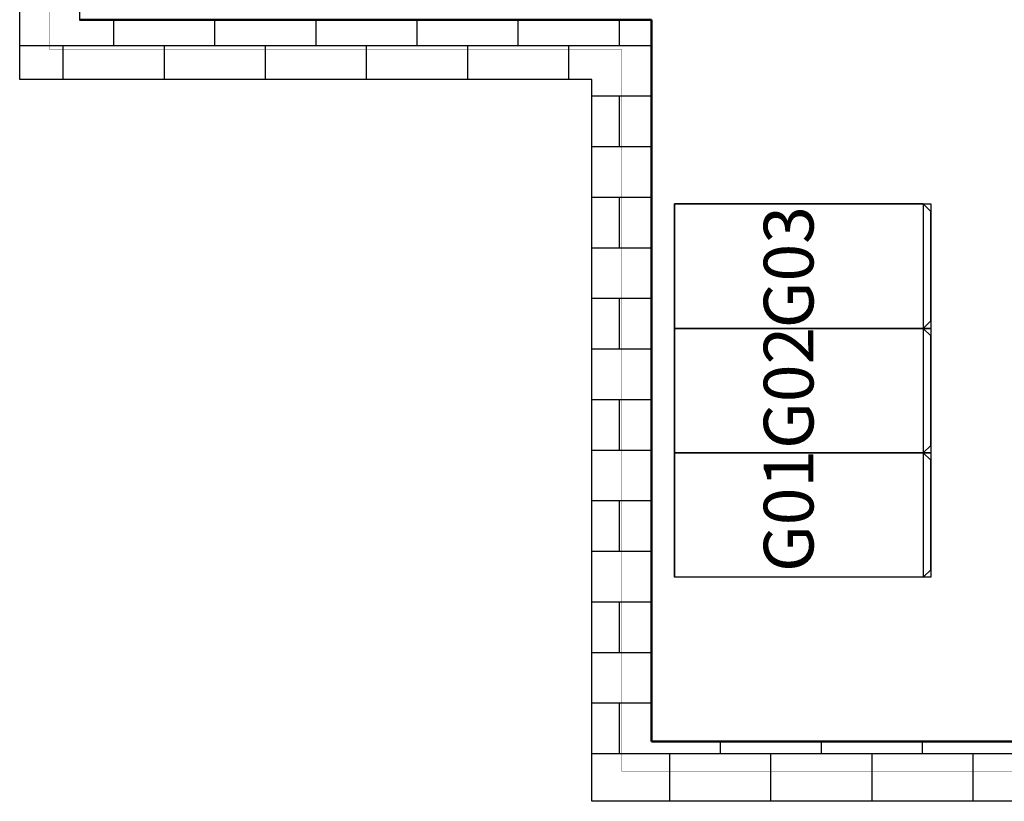
# Model space of a CAD drawing. Extents: x -14476 to 18518, y -13121 to 9799.
# Drawn here: x -7815 to -3857, y -589 to 2551 of the extents above; entities that cross this region are included whole.
import ezdxf

# ---------------------------------------------------------------- set-up
doc = ezdxf.new("R2010")
doc.units = 0
doc.layers.get('0').update_dxf_attribs({"linetype": 'CONTINUOUS'})
for name, color, linetype in [('BORDER', 15, 'CONTINUOUS'), ('distance', 3, 'CONTINUOUS'), ('HXGN(400)-180', 1, 'CONTINUOUS'), ('HXGN(500X1000)', 1, 'CONTINUOUS'), ('wall', 7, 'CONTINUOUS')]:
    doc.layers.add(name, color=color, linetype=linetype)
doc.layers.add('mono-outerwall', color=6, linetype='CONTINUOUS', plot=False)
doc.styles.get("Standard").update_dxf_attribs({"font": 'txt', "width": 0.8})

# ---------------------------------------------------------------- blocks, each defined once
blk = doc.blocks.new('HXGN(500)')
for p, q in [((1000, 500), (0, 500)), ((0, 500), (0, 0)), ((1000, 500), (1000, 0)), ((1030, 470), (1000, 500)), ((1030, 30), (1030, 470)), ((1000, 0), (0, 0)), ((1030, 30), (1000, 0))]:
    blk.add_line(p, q)

msp = doc.modelspace()

# ---------------------------------------------------------------- hatches: boundary and pattern name
at = {"layer": 'wall'}
h = msp.add_hatch(dxfattribs=at)
h.set_pattern_fill('AR-B816', color=256, style=0)
h.set_pattern_definition([(0, (-39542.24, 2447.94), (0, 203.2), []), (90, (-39542.24, 2447.94), (-203.2, 203.2), [203.2, -203.2])])
h.paths.add_polyline_path([(-474.9, 5371.3), (-474.9, 2871.3), (-714.9, 2871.3), (-714.9, 5371.3)], flags=17)
h.paths.add_polyline_path([(-1214.9, -588.7), (-1214.9, -348.7), (125.1, -348.7), (125.1, -588.7)], flags=17)
h.paths.add_polyline_path([(1925.1, -588.7), (1925.1, -348.7), (4085.1, -348.7), (4085.1, 6871.3), (-474.9, 6871.3), (-474.9, 6371.3), (-714.9, 6371.3), (-714.9, 6871.3), (-7574.9, 6871.3), (-7574.9, 2551.3), (-5274.9, 2551.3), (-5274.9, -348.7), (-3014.9, -348.7), (-3014.9, -588.7), (-5514.9, -588.7), (-5514.9, 2311.3), (-7814.9, 2311.3), (-7814.9, 7111.3), (4325.1, 7111.3), (4325.1, -588.7)])

# ---------------------------------------------------------------- linework, layer by layer
at = {"layer": 'BORDER', "lineweight": 50}
for p, q in [((-5274.9, 2551.3), (-7574.9, 2551.3)), ((-5274.9, -348.7), (-5274.9, 2551.3)), ((4085.1, -348.7), (-5274.9, -348.7))]:
    msp.add_line(p, q, dxfattribs=at)
at = {"layer": 'HXGN(500X1000)'}
for points in [[(-5182.5, 1811.3), (-4152.5, 1811.3), (-4152.5, 1311.3), (-5182.5, 1311.3)], [(-5182.5, 1311.3), (-4152.5, 1311.3), (-4152.5, 811.3), (-5182.5, 811.3)], [(-5182.5, 811.3), (-4152.5, 811.3), (-4152.5, 311.3), (-5182.5, 311.3)]]:
    msp.add_lwpolyline(points, close=True, dxfattribs=at)
at = {"layer": 'mono-outerwall', "const_width": 1}
msp.add_lwpolyline([(-7694.9, 6991.3), (4205.1, 6991.3), (4205.1, -468.7), (-5394.9, -468.7), (-5394.9, 2431.3), (-7694.9, 2431.3), (-7694.9, 6991.3)], dxfattribs=at)
at = {"layer": 'wall'}
msp.add_lwpolyline([(1925.1, -588.7), (1925.1, -348.7), (4085.1, -348.7), (4085.1, 6871.3), (-474.9, 6871.3), (-474.9, 6371.3), (-714.9, 6371.3), (-714.9, 6871.3), (-7574.9, 6871.3), (-7574.9, 2551.3), (-5274.9, 2551.3), (-5274.9, -348.7), (-3014.9, -348.7), (-3014.9, -588.7), (-5514.9, -588.7), (-5514.9, 2311.3), (-7814.9, 2311.3), (-7814.9, 7111.3), (4325.1, 7111.3), (4325.1, -588.7)], close=True, dxfattribs=at)

# ---------------------------------------------------------------- block references
at = {"layer": 'HXGN(400)-180'}
for p in [(-5182.5, 1311.3), (-5182.5, 811.3), (-5182.5, 311.3)]:
    msp.add_blockref('HXGN(500)', p, dxfattribs=at)

# ---------------------------------------------------------------- texts
at = {"layer": 'distance', "char_height": 200, "attachment_point": 5, "rotation": 90}
for s, insert in [('G03', (-4724, 1557)), ('G02', (-4724, 1072.2)), ('G01', (-4724, 577.7))]:
    msp.add_mtext_dynamic_manual_height_columns(s, width=499.784, gutter_width=11454, heights=[0], dxfattribs=dict(at, insert=insert))

doc.saveas('drawing.dxf')
